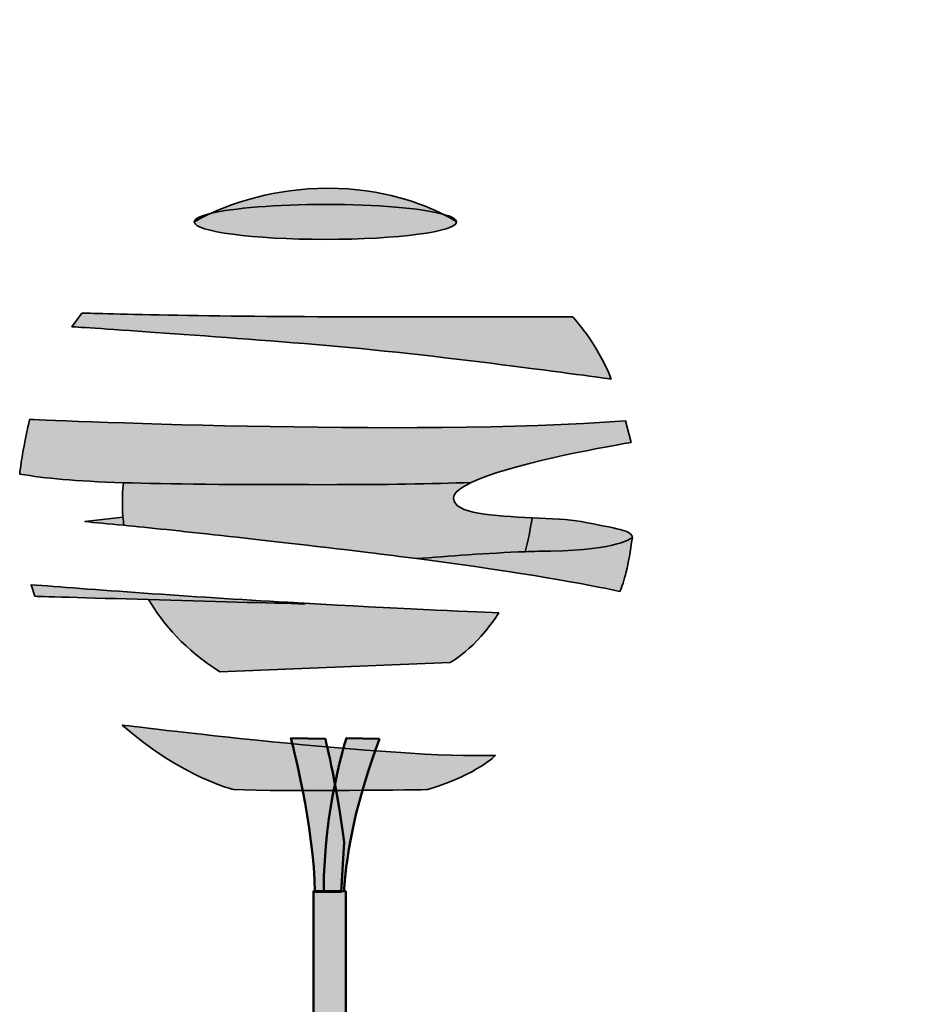
# Model space of a CAD drawing. Units: inches. Extents: x -123 to 718, y -2469 to 3310.
# Drawn here: x 303 to 444, y 363 to 516 of the extents above; entities that cross this region are included whole.
import ezdxf

# ---------------------------------------------------------------- set-up
doc = ezdxf.new("R2010")
doc.units = ezdxf.units.IN
doc.header["$MEASUREMENT"] = 0
doc.layers.add('Calque 1', color=7, linetype='Continuous')

# ---------------------------------------------------------------- blocks, each defined once
blk = doc.blocks.new('block 50')
at = {"layer": 'Calque 1', "true_color": 0xc89f83}
h = blk.add_hatch(color=33, dxfattribs=at)
h.dxf.hatch_style = 2
edge = h.paths.add_edge_path()
edge.add_spline(control_points=[(353.84, 387.82), (352.43, 398.17), (350.9, 403.93), (350.9, 403.93), (350.9, 403.93), (345.54, 404.05), (345.54, 404.05), (345.54, 404.05), (349.25, 389.94), (349.25, 380.06), (349.25, 380.06), (353.37, 380.06), (353.37, 380.06), (353.37, 380.06), (353.84, 387.82), (353.84, 387.82)], knot_values=[0, 0, 0, 0, 1, 1, 1, 2, 2, 2, 3, 3, 3, 4, 4, 4, 5, 5, 5, 5], degree=3, periodic=1)
h = blk.add_hatch(color=33, dxfattribs=at)
h.dxf.hatch_style = 2
edge = h.paths.add_edge_path()
edge.add_spline(control_points=[(359.36, 403.93), (359.36, 403.93), (354.19, 404.05), (354.19, 404.05), (354.19, 404.05), (350.66, 393.11), (350.66, 380.18), (350.66, 380.18), (353.84, 380.18), (353.84, 380.18), (353.84, 380.18), (353.95, 389.7), (359.36, 403.93)], knot_values=[0, 0, 0, 0, 1, 1, 1, 2, 2, 2, 3, 3, 3, 4, 4, 4, 4], degree=3, periodic=1)
h = blk.add_hatch(color=33, dxfattribs=at)
h.dxf.hatch_style = 2
edge = h.paths.add_edge_path()
edge.add_spline(control_points=[(354.12, 380.18), (354.12, 380.18), (354.12, 274.58), (354.12, 274.58), (354.12, 274.58), (349.06, 274.58), (349.06, 274.58), (349.06, 274.58), (349.06, 372.77), (349.06, 380.18), (349.06, 380.18), (354.12, 380.18), (354.12, 380.18)], knot_values=[0, 0, 0, 0, 1, 1, 1, 2, 2, 2, 3, 3, 3, 4, 4, 4, 4], degree=3, periodic=1)
at = {"layer": 'Calque 1', "color": 250, "lineweight": 50, "true_color": 0x1a171b}
for points, knots in [([(353.84, 387.82), (352.43, 398.17), (350.9, 403.93), (350.9, 403.93), (350.9, 403.93), (345.54, 404.05), (345.54, 404.05), (345.54, 404.05), (349.25, 389.94), (349.25, 380.06), (349.25, 380.06), (353.37, 380.06), (353.37, 380.06), (353.37, 380.06), (353.84, 387.82), (353.84, 387.82)], [0, 0, 0, 0, 1, 1, 1, 2, 2, 2, 3, 3, 3, 4, 4, 4, 5, 5, 5, 5]), ([(359.36, 403.93), (359.36, 403.93), (354.19, 404.05), (354.19, 404.05), (354.19, 404.05), (350.66, 393.11), (350.66, 380.18), (350.66, 380.18), (353.84, 380.18), (353.84, 380.18), (353.84, 380.18), (353.95, 389.7), (359.36, 403.93)], [0, 0, 0, 0, 1, 1, 1, 2, 2, 2, 3, 3, 3, 4, 4, 4, 4]), ([(354.12, 380.18), (354.12, 380.18), (354.12, 274.58), (354.12, 274.58), (354.12, 274.58), (349.06, 274.58), (349.06, 274.58), (349.06, 274.58), (349.06, 372.77), (349.06, 380.18), (349.06, 380.18), (354.12, 380.18), (354.12, 380.18)], [0, 0, 0, 0, 1, 1, 1, 2, 2, 2, 3, 3, 3, 4, 4, 4, 4])]:
    blk.add_open_spline(points, degree=3, knots=knots, dxfattribs=at)
blk = doc.blocks.new('block 52')
at = {"layer": 'Calque 1', "true_color": 0x59a159}
h = blk.add_hatch(color=85, dxfattribs=at)
h.dxf.hatch_style = 2
edge = h.paths.add_edge_path()
edge.add_spline(control_points=[(369.23, 485.74), (366.16, 487.29), (359.89, 489.78), (351.31, 489.78), (342.92, 489.78), (336.38, 487.4), (333.01, 485.84), (336.49, 486.68), (343.21, 487.25), (350.92, 487.25), (358.95, 487.25), (365.89, 486.64), (369.23, 485.74)], knot_values=[0, 0, 0, 0, 1, 1, 1, 2, 2, 2, 3, 3, 3, 4, 4, 4, 4], degree=3, periodic=1)
h = blk.add_hatch(color=85, dxfattribs=at)
h.dxf.hatch_style = 2
edge = h.paths.add_edge_path()
edge.add_spline(control_points=[(350.92, 481.8), (362.21, 481.8), (371.35, 483.02), (371.35, 484.53), (371.35, 484.53), (370.62, 485.04), (369.23, 485.74), (365.89, 486.64), (358.95, 487.25), (350.92, 487.25), (343.21, 487.25), (336.49, 486.68), (333.01, 485.84), (331.38, 485.09), (330.49, 484.53), (330.49, 484.53), (330.49, 483.02), (339.64, 481.8), (350.92, 481.8)], knot_values=[0, 0, 0, 0, 1, 1, 1, 2, 2, 2, 3, 3, 3, 4, 4, 4, 5, 5, 5, 6, 6, 6, 6], degree=3, periodic=1)
h = blk.add_hatch(color=85, dxfattribs=at)
h.dxf.hatch_style = 2
edge = h.paths.add_edge_path()
edge.add_spline(control_points=[(330.49, 484.53), (330.49, 484.53), (331.38, 485.09), (333.01, 485.84), (331.41, 485.45), (330.49, 485), (330.49, 484.53)], knot_values=[0, 0, 0, 0, 1, 1, 1, 2, 2, 2, 2], degree=3, periodic=1)
h = blk.add_hatch(color=85, dxfattribs=at)
h.dxf.hatch_style = 2
edge = h.paths.add_edge_path()
edge.add_spline(control_points=[(369.23, 485.74), (370.62, 485.04), (371.35, 484.53), (371.35, 484.53), (371.35, 484.96), (370.59, 485.37), (369.23, 485.74)], knot_values=[0, 0, 0, 0, 1, 1, 1, 2, 2, 2, 2], degree=3, periodic=1)
h = blk.add_hatch(color=85, dxfattribs=at)
h.dxf.hatch_style = 2
edge = h.paths.add_edge_path()
edge.add_spline(control_points=[(395.48, 460.01), (393.15, 465.85), (389.45, 469.74), (389.45, 469.74), (389.45, 469.74), (376.22, 469.74), (353.84, 469.74), (331.46, 469.74), (312.98, 470.32), (312.98, 470.32), (312.98, 470.32), (311.42, 468.18), (311.42, 468.18), (311.42, 468.18), (332.83, 466.82), (351.12, 465.26), (369.41, 463.71), (395.48, 460.01), (395.48, 460.01)], knot_values=[0, 0, 0, 0, 1, 1, 1, 2, 2, 2, 3, 3, 3, 4, 4, 4, 5, 5, 5, 6, 6, 6, 6], degree=3, periodic=1)
h = blk.add_hatch(color=85, dxfattribs=at)
h.dxf.hatch_style = 2
edge = h.paths.add_edge_path()
edge.add_spline(control_points=[(373.65, 443.9), (379.55, 446.7), (393.3, 449.24), (398.55, 450.15), (398.55, 450.15), (397.7, 453.51), (397.7, 453.51), (364.23, 450.98), (304.83, 453.74), (304.83, 453.74), (304.83, 453.74), (304.42, 452.07), (303.95, 449.59), (303.47, 447.1), (303.27, 445.21), (303.27, 445.21), (307.42, 444.53), (311.73, 444.11), (319.45, 443.86), (326.41, 443.64), (336.14, 443.56), (351.02, 443.56), (360.14, 443.56), (367.58, 443.69), (373.65, 443.9)], knot_values=[0, 0, 0, 0, 1, 1, 1, 2, 2, 2, 3, 3, 3, 4, 4, 4, 5, 5, 5, 6, 6, 6, 7, 7, 7, 8, 8, 8, 8], degree=3, periodic=1)
h = blk.add_hatch(color=85, dxfattribs=at)
h.dxf.hatch_style = 2
edge = h.paths.add_edge_path()
edge.add_spline(control_points=[(357.6, 432.98), (360.27, 432.65), (362.78, 432.34), (365.15, 432.03), (370, 432.41), (376.17, 432.9), (382.06, 433.11), (382.49, 434.74), (382.86, 436.5), (383.12, 438.4), (377.23, 438.67), (370.89, 439.01), (370.89, 441.44), (370.89, 442.26), (371.94, 443.09), (373.65, 443.9), (367.58, 443.69), (360.14, 443.56), (351.02, 443.56), (336.14, 443.56), (326.41, 443.64), (319.45, 443.86), (319.32, 442.75), (319.19, 440.86), (319.37, 438.5), (319.41, 438.09), (319.45, 437.67), (319.5, 437.23), (327.23, 436.46), (339.64, 435.14), (357.6, 432.98)], knot_values=[0, 0, 0, 0, 1, 1, 1, 2, 2, 2, 3, 3, 3, 4, 4, 4, 5, 5, 5, 6, 6, 6, 7, 7, 7, 8, 8, 8, 9, 9, 9, 10, 10, 10, 10], degree=3, periodic=1)
h = blk.add_hatch(color=85, dxfattribs=at)
h.dxf.hatch_style = 2
edge = h.paths.add_edge_path()
edge.add_spline(control_points=[(319.37, 438.5), (319.37, 438.5), (313.45, 437.8), (313.45, 437.8), (315, 437.66), (317, 437.47), (319.5, 437.23), (319.45, 437.67), (319.41, 438.09), (319.37, 438.5)], knot_values=[0, 0, 0, 0, 1, 1, 1, 2, 2, 2, 3, 3, 3, 3], degree=3, periodic=1)
h = blk.add_hatch(color=85, dxfattribs=at)
h.dxf.hatch_style = 2
edge = h.paths.add_edge_path()
edge.add_spline(control_points=[(390.76, 437.8), (388.89, 438.15), (386.06, 438.27), (383.12, 438.4), (382.86, 436.5), (382.49, 434.74), (382.06, 433.11), (383.41, 433.16), (384.75, 433.2), (386.06, 433.21), (396.64, 433.33), (398.76, 435.33), (398.76, 435.33), (398.76, 436.39), (396.41, 436.74), (390.76, 437.8)], knot_values=[0, 0, 0, 0, 1, 1, 1, 2, 2, 2, 3, 3, 3, 4, 4, 4, 5, 5, 5, 5], degree=3, periodic=1)
h = blk.add_hatch(color=85, dxfattribs=at)
h.dxf.hatch_style = 2
edge = h.paths.add_edge_path()
edge.add_spline(control_points=[(382.06, 433.11), (376.17, 432.9), (370, 432.41), (365.15, 432.03), (382.14, 429.83), (391.83, 428.01), (396.83, 426.91), (397.46, 428.35), (398.15, 430.89), (398.76, 435.33), (398.76, 435.33), (396.64, 433.33), (386.06, 433.21), (384.75, 433.2), (383.41, 433.16), (382.06, 433.11)], knot_values=[0, 0, 0, 0, 1, 1, 1, 2, 2, 2, 3, 3, 3, 4, 4, 4, 5, 5, 5, 5], degree=3, periodic=1)
h = blk.add_hatch(color=85, dxfattribs=at)
h.dxf.hatch_style = 2
edge = h.paths.add_edge_path()
edge.add_spline(control_points=[(347.61, 425.07), (346.76, 425.12), (345.89, 425.17), (345.02, 425.22), (330.25, 426.05), (313.45, 427.31), (305.04, 427.96), (305.04, 427.96), (305.63, 426.16), (305.63, 426.16), (305.63, 426.16), (313.9, 425.91), (323.36, 425.64), (332.5, 425.38), (342.75, 425.1), (347.72, 424.98), (347.72, 424.98), (347.61, 425.07), (347.61, 425.07)], knot_values=[0, 0, 0, 0, 1, 1, 1, 2, 2, 2, 3, 3, 3, 4, 4, 4, 5, 5, 5, 6, 6, 6, 6], degree=3, periodic=1)
h = blk.add_hatch(color=85, dxfattribs=at)
h.dxf.hatch_style = 2
edge = h.paths.add_edge_path()
edge.add_spline(control_points=[(347.72, 424.98), (342.75, 425.1), (332.5, 425.38), (323.36, 425.64), (325.63, 421.75), (329.12, 417.81), (334.44, 414.4), (334.44, 414.4), (370.3, 415.81), (370.3, 415.81), (370.3, 415.81), (374.32, 417.87), (377.94, 423.57), (372.96, 423.78), (361.77, 424.28), (347.61, 425.07), (347.61, 425.07), (347.72, 424.98), (347.72, 424.98)], knot_values=[0, 0, 0, 0, 1, 1, 1, 2, 2, 2, 3, 3, 3, 4, 4, 4, 5, 5, 5, 6, 6, 6, 6], degree=3, periodic=1)
at = {"layer": 'Calque 1', "color": 250, "lineweight": 35, "true_color": 0x1a171b}
for points, knots in [([(369.23, 485.74), (366.16, 487.29), (359.89, 489.78), (351.31, 489.78), (342.92, 489.78), (336.38, 487.4), (333.01, 485.84), (336.49, 486.68), (343.21, 487.25), (350.92, 487.25), (358.95, 487.25), (365.89, 486.64), (369.23, 485.74)], [0, 0, 0, 0, 1, 1, 1, 2, 2, 2, 3, 3, 3, 4, 4, 4, 4]), ([(350.92, 481.8), (362.21, 481.8), (371.35, 483.02), (371.35, 484.53), (371.35, 484.53), (370.62, 485.04), (369.23, 485.74), (365.89, 486.64), (358.95, 487.25), (350.92, 487.25), (343.21, 487.25), (336.49, 486.68), (333.01, 485.84), (331.38, 485.09), (330.49, 484.53), (330.49, 484.53), (330.49, 483.02), (339.64, 481.8), (350.92, 481.8)], [0, 0, 0, 0, 1, 1, 1, 2, 2, 2, 3, 3, 3, 4, 4, 4, 5, 5, 5, 6, 6, 6, 6]), ([(330.49, 484.53), (330.49, 484.53), (331.38, 485.09), (333.01, 485.84), (331.41, 485.45), (330.49, 485), (330.49, 484.53)], [0, 0, 0, 0, 1, 1, 1, 2, 2, 2, 2]), ([(369.23, 485.74), (370.62, 485.04), (371.35, 484.53), (371.35, 484.53), (371.35, 484.96), (370.59, 485.37), (369.23, 485.74)], [0, 0, 0, 0, 1, 1, 1, 2, 2, 2, 2]), ([(395.48, 460.01), (393.15, 465.85), (389.45, 469.74), (389.45, 469.74), (389.45, 469.74), (376.22, 469.74), (353.84, 469.74), (331.46, 469.74), (312.98, 470.32), (312.98, 470.32), (312.98, 470.32), (311.42, 468.18), (311.42, 468.18), (311.42, 468.18), (332.83, 466.82), (351.12, 465.26), (369.41, 463.71), (395.48, 460.01), (395.48, 460.01)], [0, 0, 0, 0, 1, 1, 1, 2, 2, 2, 3, 3, 3, 4, 4, 4, 5, 5, 5, 6, 6, 6, 6]), ([(373.65, 443.9), (379.55, 446.7), (393.3, 449.24), (398.55, 450.15), (398.55, 450.15), (397.7, 453.51), (397.7, 453.51), (364.23, 450.98), (304.83, 453.74), (304.83, 453.74), (304.83, 453.74), (304.42, 452.07), (303.95, 449.59), (303.47, 447.1), (303.27, 445.21), (303.27, 445.21), (307.42, 444.53), (311.73, 444.11), (319.45, 443.86), (326.41, 443.64), (336.14, 443.56), (351.02, 443.56), (360.14, 443.56), (367.58, 443.69), (373.65, 443.9)], [0, 0, 0, 0, 1, 1, 1, 2, 2, 2, 3, 3, 3, 4, 4, 4, 5, 5, 5, 6, 6, 6, 7, 7, 7, 8, 8, 8, 8]), ([(357.6, 432.98), (360.27, 432.65), (362.78, 432.34), (365.15, 432.03), (370, 432.41), (376.17, 432.9), (382.06, 433.11), (382.49, 434.74), (382.86, 436.5), (383.12, 438.4), (377.23, 438.67), (370.89, 439.01), (370.89, 441.44), (370.89, 442.26), (371.94, 443.09), (373.65, 443.9), (367.58, 443.69), (360.14, 443.56), (351.02, 443.56), (336.14, 443.56), (326.41, 443.64), (319.45, 443.86), (319.32, 442.75), (319.19, 440.86), (319.37, 438.5), (319.41, 438.09), (319.45, 437.67), (319.5, 437.23), (327.23, 436.46), (339.64, 435.14), (357.6, 432.98)], [0, 0, 0, 0, 1, 1, 1, 2, 2, 2, 3, 3, 3, 4, 4, 4, 5, 5, 5, 6, 6, 6, 7, 7, 7, 8, 8, 8, 9, 9, 9, 10, 10, 10, 10]), ([(319.37, 438.5), (319.37, 438.5), (313.45, 437.8), (313.45, 437.8), (315, 437.66), (317, 437.47), (319.5, 437.23), (319.45, 437.67), (319.41, 438.09), (319.37, 438.5)], [0, 0, 0, 0, 1, 1, 1, 2, 2, 2, 3, 3, 3, 3]), ([(390.76, 437.8), (388.89, 438.15), (386.06, 438.27), (383.12, 438.4), (382.86, 436.5), (382.49, 434.74), (382.06, 433.11), (383.41, 433.16), (384.75, 433.2), (386.06, 433.21), (396.64, 433.33), (398.76, 435.33), (398.76, 435.33), (398.76, 436.39), (396.41, 436.74), (390.76, 437.8)], [0, 0, 0, 0, 1, 1, 1, 2, 2, 2, 3, 3, 3, 4, 4, 4, 5, 5, 5, 5]), ([(382.06, 433.11), (376.17, 432.9), (370, 432.41), (365.15, 432.03), (382.14, 429.83), (391.83, 428.01), (396.83, 426.91), (397.46, 428.35), (398.15, 430.89), (398.76, 435.33), (398.76, 435.33), (396.64, 433.33), (386.06, 433.21), (384.75, 433.2), (383.41, 433.16), (382.06, 433.11)], [0, 0, 0, 0, 1, 1, 1, 2, 2, 2, 3, 3, 3, 4, 4, 4, 5, 5, 5, 5]), ([(347.61, 425.07), (346.76, 425.12), (345.89, 425.17), (345.02, 425.22), (330.25, 426.05), (313.45, 427.31), (305.04, 427.96), (305.04, 427.96), (305.63, 426.16), (305.63, 426.16), (305.63, 426.16), (313.9, 425.91), (323.36, 425.64), (332.5, 425.38), (342.75, 425.1), (347.72, 424.98), (347.72, 424.98), (347.61, 425.07), (347.61, 425.07)], [0, 0, 0, 0, 1, 1, 1, 2, 2, 2, 3, 3, 3, 4, 4, 4, 5, 5, 5, 6, 6, 6, 6]), ([(347.72, 424.98), (342.75, 425.1), (332.5, 425.38), (323.36, 425.64), (325.63, 421.75), (329.12, 417.81), (334.44, 414.4), (334.44, 414.4), (370.3, 415.81), (370.3, 415.81), (370.3, 415.81), (374.32, 417.87), (377.94, 423.57), (372.96, 423.78), (361.77, 424.28), (347.61, 425.07), (347.61, 425.07), (347.72, 424.98), (347.72, 424.98)], [0, 0, 0, 0, 1, 1, 1, 2, 2, 2, 3, 3, 3, 4, 4, 4, 5, 5, 5, 6, 6, 6, 6])]:
    blk.add_open_spline(points, degree=3, knots=knots, dxfattribs=at)
blk = doc.blocks.new('block 51')
at = {"layer": 'Calque 1', "true_color": 0x59a159}
h = blk.add_hatch(color=85, dxfattribs=at)
h.dxf.hatch_style = 2
edge = h.paths.add_edge_path()
edge.add_spline(control_points=[(319.24, 406.08), (319.24, 406.08), (362.16, 400.73), (377.41, 401.36), (377.41, 401.36), (374.89, 398.53), (366.88, 396.02), (366.88, 396.02), (344.39, 395.7), (336.69, 396.02), (336.69, 396.02), (328.83, 397.75), (319.24, 406.08)], knot_values=[0, 0, 0, 0, 1, 1, 1, 2, 2, 2, 3, 3, 3, 4, 4, 4, 4], degree=3, periodic=1)
at = {"layer": 'Calque 1', "color": 250, "lineweight": 35, "true_color": 0x1a171b}
blk.add_open_spline([(319.24, 406.08), (319.24, 406.08), (362.16, 400.73), (377.41, 401.36), (377.41, 401.36), (374.89, 398.53), (366.88, 396.02), (366.88, 396.02), (344.39, 395.7), (336.69, 396.02), (336.69, 396.02), (328.83, 397.75), (319.24, 406.08)], degree=3, knots=[0, 0, 0, 0, 1, 1, 1, 2, 2, 2, 3, 3, 3, 4, 4, 4, 4], dxfattribs=at)
at = {"layer": 'Calque 1'}
blk.add_blockref('block 52', (0, 0), dxfattribs=at)
blk = doc.blocks.new('block 126')
at = {"layer": 'Calque 1', "color": 250, "lineweight": 50, "true_color": 0x1a171b}
blk.add_lwpolyline([(501.07, 531.88), (560.06, 434.09)], dxfattribs=at)
blk = doc.blocks.new('block 125')
at = {"layer": 'Calque 1', "true_color": 0x009036}
h = blk.add_hatch(color=104, dxfattribs=at)
h.dxf.hatch_style = 2
edge = h.paths.add_edge_path()
edge.add_spline(control_points=[(503.31, 533.73), (503.31, 532.07), (501.96, 530.73), (500.31, 530.73), (500.31, 530.73), (411.11, 530.73), (411.11, 530.73), (409.45, 530.73), (408.11, 532.07), (408.11, 533.73), (408.11, 533.73), (408.11, 535.15), (408.11, 535.15), (408.11, 536.81), (409.45, 538.15), (411.11, 538.15), (411.11, 538.15), (500.31, 538.15), (500.31, 538.15), (501.96, 538.15), (503.31, 536.81), (503.31, 535.15), (503.31, 535.15), (503.31, 533.73), (503.31, 533.73)], knot_values=[0, 0, 0, 0, 1, 1, 1, 2, 2, 2, 3, 3, 3, 4, 4, 4, 5, 5, 5, 6, 6, 6, 7, 7, 7, 8, 8, 8, 8], degree=3, periodic=1)
at = {"layer": 'Calque 1', "color": 7, "lineweight": 50, "true_color": 0xffffff}
blk.add_open_spline([(503.31, 533.73), (503.31, 532.07), (501.96, 530.73), (500.31, 530.73), (500.31, 530.73), (411.11, 530.73), (411.11, 530.73), (409.45, 530.73), (408.11, 532.07), (408.11, 533.73), (408.11, 533.73), (408.11, 535.15), (408.11, 535.15), (408.11, 536.81), (409.45, 538.15), (411.11, 538.15), (411.11, 538.15), (500.31, 538.15), (500.31, 538.15), (501.96, 538.15), (503.31, 536.81), (503.31, 535.15), (503.31, 535.15), (503.31, 533.73), (503.31, 533.73)], degree=3, knots=[0, 0, 0, 0, 1, 1, 1, 2, 2, 2, 3, 3, 3, 4, 4, 4, 5, 5, 5, 6, 6, 6, 7, 7, 7, 8, 8, 8, 8], dxfattribs=at)
at = {"layer": 'Calque 1'}
blk.add_blockref('block 126', (0, 0), dxfattribs=at)
at = {"layer": 'Calque 1', "color": 18, "true_color": 0x000000, "insert": (414.42, 532.48), "char_height": 3.7783, "attachment_point": 7}
blk.add_mtext('\\fMyriad Pro|b1|i0|c0|p34;\\W1;PLANTCOTEX RACINE PRÉFORMÉ ', dxfattribs=at)
blk = doc.blocks.new('block 124')
at = {"layer": 'Calque 1', "color": 7, "lineweight": 50, "true_color": 0xffffff}
blk.add_open_spline([(562.51, 434.05), (562.51, 432.59), (561.33, 431.4), (559.87, 431.4), (558.41, 431.4), (557.22, 432.59), (557.22, 434.05), (557.22, 435.51), (558.41, 436.69), (559.87, 436.69), (561.33, 436.69), (562.51, 435.51), (562.51, 434.05)], degree=3, knots=[0, 0, 0, 0, 1, 1, 1, 2, 2, 2, 3, 3, 3, 4, 4, 4, 4], dxfattribs=at)
at = {"layer": 'Calque 1'}
blk.add_blockref('block 125', (0, 0), dxfattribs=at)

msp = doc.modelspace()

# ---------------------------------------------------------------- block references
at = {"layer": 'Calque 1'}
for name in ['block 124', 'block 51', 'block 50']:
    msp.add_blockref(name, (0, 0), dxfattribs=at)

doc.saveas('drawing.dxf')
